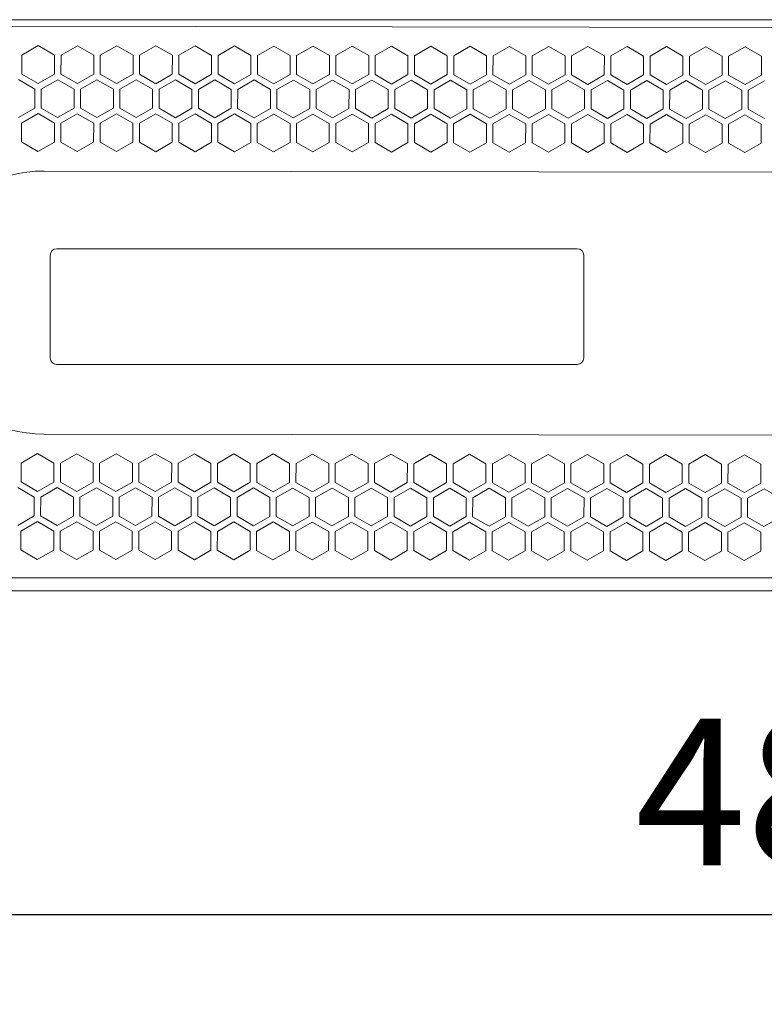
# Model space of a CAD drawing. Units: millimetres. Extents: x -632 to 651, y -576 to 1300.
# Drawn here: x -343 to -227, y -304 to -151 of the extents above; entities that cross this region are included whole.
import ezdxf

# ---------------------------------------------------------------- set-up
doc = ezdxf.new("R2010")
doc.units = ezdxf.units.MM
doc.header["$LTSCALE"] = 88.9
doc.header["$PDMODE"] = 1
doc.header["$PDSIZE"] = -2
doc.layers.get('0').update_dxf_attribs({"lineweight": 0})
doc.layers.get('Defpoints').update_dxf_attribs({"lineweight": 0})
doc.layers.add('MD_VISIBLE', color=7, linetype='Continuous', lineweight=0)
doc.layers.add('寸法', color=7, linetype='Continuous', lineweight=0)
doc.styles.get("Standard").update_dxf_attribs({"font": 'txt', "bigfont": 'BIGFONT.SHX'})
doc.styles.add('ＭＳ ゴシック', font='txt', dxfattribs={"bigfont": 'ＭＳ ゴシック'})
doc.dimstyles.new('HIBINO', dxfattribs={"dimtxt": 22.803776, "dimasz": 17.504358, "dimexe": 14, "dimexo": 14, "dimgap": 0.5, "dimtad": 1, "dimzin": 11, "dimdsep": 46, "dimtxsty": 'ＭＳ ゴシック', "dimblk": 'VW_EMPTYARROW', "dimcen": 0, "dimadec": 0, "dimazin": 0, "dimtfac": 1, "dimtix": 1, "dimtmove": 0, "dimatfit": 0, "dimldrblk": 'VW_EMPTYARROW', "dimfxl": 1, "dimfrac": 2, "dimtolj": 1, "dimtzin": 11, "dimarcsym": 0})

# ---------------------------------------------------------------- blocks, each defined once
blk = doc.blocks.new('*D28')
at = {"color": 0, "linetype": 'Continuous', "lineweight": -2}
for points in [[(-454.25, -294.69), (-471.76, -290), (-454.25, -285.31)], [(-6.26, -285.31), (11.24, -290), (-6.26, -294.69)]]:
    blk.add_lwpolyline(points, dxfattribs=at)
at = {"layer": 'Defpoints', "color": 0, "lineweight": 0}
for p in [(-471.76, -236.25), (11.24, -236.25), (-471.76, -290)]:
    blk.add_point(p, dxfattribs=at)
at = {"layer": '寸法', "color": 0, "linetype": 'Continuous', "lineweight": -2}
for p, q in [((-471.76, -250.25), (-471.76, -304)), ((11.24, -250.25), (11.24, -304)), ((-471.76, -290), (11.24, -290))]:
    blk.add_line(p, q, dxfattribs=at)
at = {"color": 0, "linetype": 'Continuous', "lineweight": -2}
blk.add_wipeout([(-247.22, -286.5), (-202.77, -286.5), (-202.77, -256.87), (-247.22, -256.87)], dxfattribs=at).dxf.layer = '寸法'
at = {"layer": '寸法', "color": 0, "insert": (-247.22, -259.55), "char_height": 22.8038, "attachment_point": 1, "line_spacing_factor": 0.782827}
blk.add_mtext('{\\fＭＳ ゴシック|b0|i0|c128|p0;\\l483}', dxfattribs=at)
blk = doc.blocks.new('VW_EMPTYARROW')
at = {"color": 0, "linetype": 'ByBlock', "lineweight": -2}
blk.add_line((0, 0), (-1, 0), dxfattribs=at)
at = {"color": 0, "linetype": 'Continuous', "lineweight": -2}
blk.add_lwpolyline([(-0.9984, 0.2675), (0, 0), (-0.9984, -0.2675)], dxfattribs=at)

msp = doc.modelspace()

# ---------------------------------------------------------------- linework, layer by layer
at = {"color": 1, "linetype": 'Continuous', "lineweight": 0}
for p, q in [((-337.257, -186.403), (-256.257, -186.403)), ((-338.257, -187.403), (-338.257, -203.403)), ((-255.257, -203.403), (-255.257, -187.403)), ((-337.257, -204.403), (-256.257, -204.403))]:
    msp.add_line(p, q, dxfattribs=at)
for centre, start, end in [((-337.257, -187.403), 90, 180), ((-256.257, -187.403), 0, 90), ((-337.257, -203.403), 180, 270), ((-256.257, -203.403), 270, 0)]:
    msp.add_arc(centre, 1, start, end, dxfattribs=at)
at = {"layer": 'MD_VISIBLE', "color": 0, "linetype": 'Continuous', "lineweight": 0}
for p, q in [((-450, -150.753), (-12.957, -150.753)), ((-14.55, -152.285), (-445.749, -151.613)), ((-342.691, -159.206), (-342.686, -156.262)), ((-342.686, -156.262), (-340.134, -154.794)), ((-340.134, -154.794), (-337.586, -156.27)), ((-337.586, -156.27), (-337.591, -159.214)), ((-336.581, -159.216), (-336.576, -156.271)), ((-336.576, -156.271), (-334.024, -154.803)), ((-334.024, -154.803), (-331.476, -156.279)), ((-331.476, -156.279), (-331.481, -159.224)), ((-330.471, -159.225), (-330.466, -156.281)), ((-330.466, -156.281), (-327.914, -154.813)), ((-327.914, -154.813), (-325.366, -156.289)), ((-325.366, -156.289), (-325.371, -159.233)), ((-324.361, -159.235), (-324.356, -156.29)), ((-324.356, -156.29), (-321.804, -154.822)), ((-321.804, -154.822), (-319.256, -156.298)), ((-319.256, -156.298), (-319.261, -159.243)), ((-318.251, -159.244), (-318.246, -156.3)), ((-318.246, -156.3), (-315.694, -154.832)), ((-315.694, -154.832), (-313.146, -156.308)), ((-313.146, -156.308), (-313.151, -159.252)), ((-312.141, -159.254), (-312.136, -156.309)), ((-312.136, -156.309), (-309.584, -154.841)), ((-309.584, -154.841), (-307.036, -156.317)), ((-306.026, -156.319), (-303.474, -154.851)), ((-303.474, -154.851), (-300.926, -156.327)), ((-299.916, -156.328), (-297.364, -154.86)), ((-297.364, -154.86), (-294.816, -156.336)), ((-293.806, -156.338), (-291.254, -154.87)), ((-291.254, -154.87), (-288.706, -156.346)), ((-287.696, -156.347), (-285.144, -154.879)), ((-285.144, -154.879), (-282.596, -156.355)), ((-281.586, -156.357), (-279.034, -154.889)), ((-279.034, -154.889), (-276.486, -156.365)), ((-275.476, -156.366), (-272.924, -154.898)), ((-272.924, -154.898), (-270.376, -156.374)), ((-269.366, -156.376), (-266.814, -154.908)), ((-266.814, -154.908), (-264.266, -156.384)), ((-263.256, -156.385), (-260.704, -154.917)), ((-260.704, -154.917), (-258.156, -156.393)), ((-257.146, -156.395), (-254.594, -154.927)), ((-254.594, -154.927), (-252.046, -156.403)), ((-251.036, -156.404), (-248.484, -154.936)), ((-248.484, -154.936), (-245.936, -156.412)), ((-244.926, -156.414), (-242.374, -154.946)), ((-242.374, -154.946), (-239.826, -156.422)), ((-238.816, -156.423), (-236.264, -154.955)), ((-236.264, -154.955), (-233.716, -156.431)), ((-232.706, -156.433), (-230.154, -154.965)), ((-230.154, -154.965), (-227.606, -156.441)), ((-307.036, -156.317), (-307.041, -159.262)), ((-306.031, -159.263), (-306.026, -156.319)), ((-300.926, -156.327), (-300.931, -159.271)), ((-299.921, -159.273), (-299.916, -156.328)), ((-294.816, -156.336), (-294.821, -159.281)), ((-293.811, -159.282), (-293.806, -156.338)), ((-288.706, -156.346), (-288.711, -159.29)), ((-287.701, -159.292), (-287.696, -156.347)), ((-282.596, -156.355), (-282.601, -159.3)), ((-281.591, -159.301), (-281.586, -156.357)), ((-276.486, -156.365), (-276.491, -159.309)), ((-275.481, -159.311), (-275.476, -156.366)), ((-270.376, -156.374), (-270.381, -159.319)), ((-269.371, -159.32), (-269.366, -156.376)), ((-264.266, -156.384), (-264.271, -159.328)), ((-263.261, -159.33), (-263.256, -156.385)), ((-258.156, -156.393), (-258.161, -159.338)), ((-257.151, -159.339), (-257.146, -156.395)), ((-252.046, -156.403), (-252.051, -159.347)), ((-251.041, -159.349), (-251.036, -156.404)), ((-245.936, -156.412), (-245.941, -159.357)), ((-244.931, -159.358), (-244.926, -156.414)), ((-239.826, -156.422), (-239.831, -159.366)), ((-238.821, -159.368), (-238.816, -156.423)), ((-233.716, -156.431), (-233.721, -159.376)), ((-232.711, -159.377), (-232.706, -156.433)), ((-227.606, -156.441), (-227.611, -159.385)), ((-340.143, -160.682), (-342.691, -159.206)), ((-337.591, -159.214), (-340.143, -160.682)), ((-334.033, -160.692), (-336.581, -159.216)), ((-331.481, -159.224), (-334.033, -160.692)), ((-327.923, -160.702), (-330.471, -159.225)), ((-325.371, -159.233), (-327.923, -160.702)), ((-321.813, -160.711), (-324.361, -159.235)), ((-319.261, -159.243), (-321.813, -160.711)), ((-315.703, -160.721), (-318.251, -159.244)), ((-313.151, -159.252), (-315.703, -160.721)), ((-309.593, -160.73), (-312.141, -159.254)), ((-307.041, -159.262), (-309.593, -160.73)), ((-303.483, -160.74), (-306.031, -159.263)), ((-300.931, -159.271), (-303.483, -160.74)), ((-297.373, -160.749), (-299.921, -159.273)), ((-294.821, -159.281), (-297.373, -160.749)), ((-291.263, -160.759), (-293.811, -159.282)), ((-288.711, -159.29), (-291.263, -160.759)), ((-285.153, -160.768), (-287.701, -159.292)), ((-282.601, -159.3), (-285.153, -160.768)), ((-279.043, -160.778), (-281.591, -159.301)), ((-276.491, -159.309), (-279.043, -160.778)), ((-272.933, -160.787), (-275.481, -159.311)), ((-270.381, -159.319), (-272.933, -160.787)), ((-266.823, -160.797), (-269.371, -159.32)), ((-264.271, -159.328), (-266.823, -160.797)), ((-260.713, -160.806), (-263.261, -159.33)), ((-258.161, -159.338), (-260.713, -160.806)), ((-254.603, -160.816), (-257.151, -159.339)), ((-252.051, -159.347), (-254.603, -160.816)), ((-248.493, -160.825), (-251.041, -159.349)), ((-245.941, -159.357), (-248.493, -160.825)), ((-242.383, -160.835), (-244.931, -159.358)), ((-239.831, -159.366), (-242.383, -160.835)), ((-236.273, -160.844), (-238.821, -159.368)), ((-233.721, -159.376), (-236.273, -160.844)), ((-343.197, -160.08), (-340.65, -161.556)), ((-339.64, -161.558), (-337.087, -160.09)), ((-337.087, -160.09), (-334.54, -161.566)), ((-333.53, -161.567), (-330.977, -160.099)), ((-330.977, -160.099), (-328.43, -161.575)), ((-327.42, -161.577), (-324.867, -160.109)), ((-324.867, -160.109), (-322.32, -161.585)), ((-321.31, -161.586), (-318.757, -160.118)), ((-318.757, -160.118), (-316.21, -161.594)), ((-315.2, -161.596), (-312.647, -160.128)), ((-312.647, -160.128), (-310.1, -161.604)), ((-309.09, -161.606), (-306.537, -160.137)), ((-306.537, -160.137), (-303.99, -161.613)), ((-302.98, -161.615), (-300.427, -160.147)), ((-300.427, -160.147), (-297.88, -161.623)), ((-296.87, -161.625), (-294.317, -160.156)), ((-294.317, -160.156), (-291.77, -161.632)), ((-290.76, -161.634), (-288.207, -160.166)), ((-288.207, -160.166), (-285.66, -161.642)), ((-284.65, -161.644), (-282.097, -160.175)), ((-282.097, -160.175), (-279.55, -161.652)), ((-278.54, -161.653), (-275.987, -160.185)), ((-275.987, -160.185), (-273.44, -161.661)), ((-272.43, -161.663), (-269.877, -160.194)), ((-269.877, -160.194), (-267.33, -161.671)), ((-266.32, -161.672), (-263.767, -160.204)), ((-263.767, -160.204), (-261.22, -161.68)), ((-260.21, -161.682), (-257.657, -160.213)), ((-257.657, -160.213), (-255.11, -161.69)), ((-254.1, -161.691), (-251.547, -160.223)), ((-251.547, -160.223), (-249, -161.699)), ((-247.99, -161.701), (-245.437, -160.232)), ((-245.437, -160.232), (-242.89, -161.709)), ((-241.88, -161.71), (-239.327, -160.242)), ((-239.327, -160.242), (-236.78, -161.718)), ((-235.77, -161.72), (-233.217, -160.251)), ((-233.217, -160.251), (-230.67, -161.728)), ((-230.163, -160.854), (-232.711, -159.377)), ((-227.611, -159.385), (-230.163, -160.854)), ((-229.66, -161.729), (-227.107, -160.261)), ((-340.65, -161.556), (-340.654, -164.501)), ((-339.644, -164.502), (-339.64, -161.558)), ((-334.54, -161.566), (-334.544, -164.51)), ((-333.534, -164.512), (-333.53, -161.567)), ((-328.43, -161.575), (-328.434, -164.52)), ((-327.424, -164.521), (-327.42, -161.577)), ((-322.32, -161.585), (-322.324, -164.529)), ((-321.314, -164.531), (-321.31, -161.586)), ((-316.21, -161.594), (-316.214, -164.539)), ((-315.204, -164.54), (-315.2, -161.596)), ((-310.1, -161.604), (-310.104, -164.548)), ((-309.094, -164.55), (-309.09, -161.606)), ((-303.99, -161.613), (-303.994, -164.558)), ((-302.984, -164.56), (-302.98, -161.615)), ((-297.88, -161.623), (-297.884, -164.567)), ((-296.874, -164.569), (-296.87, -161.625)), ((-291.77, -161.632), (-291.774, -164.577)), ((-290.764, -164.579), (-290.76, -161.634)), ((-285.66, -161.642), (-285.664, -164.586)), ((-284.654, -164.588), (-284.65, -161.644)), ((-279.55, -161.652), (-279.554, -164.596)), ((-278.544, -164.598), (-278.54, -161.653)), ((-273.44, -161.661), (-273.444, -164.605)), ((-272.434, -164.607), (-272.43, -161.663)), ((-267.33, -161.671), (-267.334, -164.615)), ((-266.324, -164.617), (-266.32, -161.672)), ((-261.22, -161.68), (-261.224, -164.625)), ((-260.214, -164.626), (-260.21, -161.682)), ((-255.11, -161.69), (-255.114, -164.634)), ((-254.104, -164.636), (-254.1, -161.691)), ((-249, -161.699), (-249.004, -164.644)), ((-247.994, -164.645), (-247.99, -161.701)), ((-242.89, -161.709), (-242.894, -164.653)), ((-241.884, -164.655), (-241.88, -161.71)), ((-236.78, -161.718), (-236.784, -164.663)), ((-235.774, -164.664), (-235.77, -161.72)), ((-230.67, -161.728), (-230.674, -164.672)), ((-229.664, -164.674), (-229.66, -161.729)), ((-340.654, -164.501), (-343.206, -165.969)), ((-342.703, -166.845), (-340.151, -165.376)), ((-340.151, -165.376), (-337.603, -166.853)), ((-337.096, -165.979), (-339.644, -164.502)), ((-334.544, -164.51), (-337.096, -165.979)), ((-336.593, -166.854), (-334.041, -165.386)), ((-334.041, -165.386), (-331.493, -166.862)), ((-330.986, -165.988), (-333.534, -164.512)), ((-328.434, -164.52), (-330.986, -165.988)), ((-330.483, -166.864), (-327.931, -165.395)), ((-327.931, -165.395), (-325.383, -166.872)), ((-324.876, -165.998), (-327.424, -164.521)), ((-322.324, -164.529), (-324.876, -165.998)), ((-324.373, -166.873), (-321.821, -165.405)), ((-321.821, -165.405), (-319.273, -166.881)), ((-318.766, -166.007), (-321.314, -164.531)), ((-316.214, -164.539), (-318.766, -166.007)), ((-318.263, -166.883), (-315.711, -165.414)), ((-315.711, -165.414), (-313.163, -166.891)), ((-312.656, -166.017), (-315.204, -164.54)), ((-310.104, -164.548), (-312.656, -166.017)), ((-312.153, -166.892), (-309.601, -165.424)), ((-309.601, -165.424), (-307.053, -166.9)), ((-306.546, -166.026), (-309.094, -164.55)), ((-303.994, -164.558), (-306.546, -166.026)), ((-306.043, -166.902), (-303.491, -165.433)), ((-303.491, -165.433), (-300.943, -166.91)), ((-300.436, -166.036), (-302.984, -164.56)), ((-297.884, -164.567), (-300.436, -166.036)), ((-299.933, -166.911), (-297.381, -165.443)), ((-297.381, -165.443), (-294.833, -166.919)), ((-294.326, -166.045), (-296.874, -164.569)), ((-291.774, -164.577), (-294.326, -166.045)), ((-293.823, -166.921), (-291.271, -165.452)), ((-291.271, -165.452), (-288.723, -166.929)), ((-288.217, -166.055), (-290.764, -164.579)), ((-285.664, -164.586), (-288.217, -166.055)), ((-287.713, -166.93), (-285.161, -165.462)), ((-285.161, -165.462), (-282.613, -166.938)), ((-282.107, -166.064), (-284.654, -164.588)), ((-279.554, -164.596), (-282.107, -166.064)), ((-281.603, -166.94), (-279.051, -165.471)), ((-279.051, -165.471), (-276.503, -166.948)), ((-275.997, -166.074), (-278.544, -164.598)), ((-273.444, -164.605), (-275.997, -166.074)), ((-275.493, -166.949), (-272.941, -165.481)), ((-272.941, -165.481), (-270.393, -166.957)), ((-269.887, -166.083), (-272.434, -164.607)), ((-267.334, -164.615), (-269.887, -166.083)), ((-269.383, -166.959), (-266.831, -165.49)), ((-266.831, -165.49), (-264.283, -166.967)), ((-263.777, -166.093), (-266.324, -164.617)), ((-261.224, -164.625), (-263.777, -166.093)), ((-263.273, -166.968), (-260.721, -165.5)), ((-260.721, -165.5), (-258.173, -166.976)), ((-257.667, -166.102), (-260.214, -164.626)), ((-255.114, -164.634), (-257.667, -166.102)), ((-251.557, -166.112), (-254.104, -164.636)), ((-249.004, -164.644), (-251.557, -166.112)), ((-245.447, -166.121), (-247.994, -164.645)), ((-242.894, -164.653), (-245.447, -166.121)), ((-239.337, -166.131), (-241.884, -164.655)), ((-236.784, -164.663), (-239.337, -166.131)), ((-233.227, -166.14), (-235.774, -164.664)), ((-230.674, -164.672), (-233.227, -166.14)), ((-227.117, -166.15), (-229.664, -164.674)), ((-342.707, -169.789), (-342.703, -166.845)), ((-337.603, -166.853), (-337.607, -169.797)), ((-336.597, -169.799), (-336.593, -166.854)), ((-331.493, -166.862), (-331.497, -169.807)), ((-330.487, -169.808), (-330.483, -166.864)), ((-325.383, -166.872), (-325.387, -169.816)), ((-324.377, -169.818), (-324.373, -166.873)), ((-319.273, -166.881), (-319.277, -169.826)), ((-318.267, -169.827), (-318.263, -166.883)), ((-313.163, -166.891), (-313.167, -169.835)), ((-312.157, -169.837), (-312.153, -166.892)), ((-307.053, -166.9), (-307.057, -169.845)), ((-306.047, -169.846), (-306.043, -166.902)), ((-300.943, -166.91), (-300.947, -169.854)), ((-299.937, -169.856), (-299.933, -166.911)), ((-294.833, -166.919), (-294.837, -169.864)), ((-293.827, -169.865), (-293.823, -166.921)), ((-288.723, -166.929), (-288.727, -169.873)), ((-287.717, -169.875), (-287.713, -166.93)), ((-282.613, -166.938), (-282.617, -169.883)), ((-281.607, -169.884), (-281.603, -166.94)), ((-276.503, -166.948), (-276.507, -169.892)), ((-275.497, -169.894), (-275.493, -166.949)), ((-270.393, -166.957), (-270.397, -169.902)), ((-269.387, -169.903), (-269.383, -166.959)), ((-264.283, -166.967), (-264.287, -169.911)), ((-263.277, -169.913), (-263.273, -166.968)), ((-258.173, -166.976), (-258.177, -169.921)), ((-257.167, -169.922), (-257.163, -166.978)), ((-257.163, -166.978), (-254.611, -165.51)), ((-254.611, -165.51), (-252.063, -166.986)), ((-252.063, -166.986), (-252.067, -169.93)), ((-251.057, -169.932), (-251.053, -166.987)), ((-251.053, -166.987), (-248.501, -165.519)), ((-248.501, -165.519), (-245.953, -166.995)), ((-245.953, -166.995), (-245.958, -169.94)), ((-244.948, -169.941), (-244.943, -166.997)), ((-244.943, -166.997), (-242.391, -165.529)), ((-242.391, -165.529), (-239.843, -167.005)), ((-239.843, -167.005), (-239.848, -169.949)), ((-238.838, -169.951), (-238.833, -167.006)), ((-238.833, -167.006), (-236.281, -165.538)), ((-236.281, -165.538), (-233.733, -167.014)), ((-233.733, -167.014), (-233.738, -169.959)), ((-232.728, -169.96), (-232.723, -167.016)), ((-232.723, -167.016), (-230.171, -165.548)), ((-230.171, -165.548), (-227.623, -167.024)), ((-227.623, -167.024), (-227.628, -169.968)), ((-340.16, -171.265), (-342.707, -169.789)), ((-337.607, -169.797), (-340.16, -171.265)), ((-334.05, -171.275), (-336.597, -169.799)), ((-331.497, -169.807), (-334.05, -171.275)), ((-327.94, -171.284), (-330.487, -169.808)), ((-325.387, -169.816), (-327.94, -171.284)), ((-321.83, -171.294), (-324.377, -169.818)), ((-319.277, -169.826), (-321.83, -171.294)), ((-315.72, -171.303), (-318.267, -169.827)), ((-313.167, -169.835), (-315.72, -171.303)), ((-309.61, -171.313), (-312.157, -169.837)), ((-307.057, -169.845), (-309.61, -171.313)), ((-303.5, -171.322), (-306.047, -169.846)), ((-300.947, -169.854), (-303.5, -171.322)), ((-297.39, -171.332), (-299.937, -169.856)), ((-294.837, -169.864), (-297.39, -171.332)), ((-291.28, -171.341), (-293.827, -169.865)), ((-288.727, -169.873), (-291.28, -171.341)), ((-285.17, -171.351), (-287.717, -169.875)), ((-282.617, -169.883), (-285.17, -171.351)), ((-279.06, -171.36), (-281.607, -169.884)), ((-276.507, -169.892), (-279.06, -171.36)), ((-272.95, -171.37), (-275.497, -169.894)), ((-270.397, -169.902), (-272.95, -171.37)), ((-266.84, -171.379), (-269.387, -169.903)), ((-264.287, -169.911), (-266.84, -171.379)), ((-260.73, -171.389), (-263.277, -169.913)), ((-258.177, -169.921), (-260.73, -171.389)), ((-254.62, -171.398), (-257.167, -169.922)), ((-252.067, -169.93), (-254.62, -171.398)), ((-248.51, -171.408), (-251.057, -169.932)), ((-245.958, -169.94), (-248.51, -171.408)), ((-242.4, -171.417), (-244.948, -169.941)), ((-239.848, -169.949), (-242.4, -171.417)), ((-236.29, -171.427), (-238.838, -169.951)), ((-233.738, -169.959), (-236.29, -171.427)), ((-230.18, -171.437), (-232.728, -169.96)), ((-227.628, -169.968), (-230.18, -171.437)), ((-121.185, -174.648), (-339.184, -174.308)), ((-339.248, -215.25), (-121.248, -215.59)), ((-342.785, -219.759), (-340.233, -218.29)), ((-340.233, -218.29), (-337.685, -219.767)), ((-336.675, -219.768), (-334.123, -218.3)), ((-334.123, -218.3), (-331.575, -219.776)), ((-330.565, -219.778), (-328.013, -218.309)), ((-328.013, -218.309), (-325.465, -219.786)), ((-324.455, -219.787), (-321.903, -218.319)), ((-321.903, -218.319), (-319.355, -219.795)), ((-318.345, -219.797), (-315.793, -218.328)), ((-315.793, -218.328), (-313.245, -219.805)), ((-312.235, -219.806), (-309.683, -218.338)), ((-309.683, -218.338), (-307.135, -219.814)), ((-306.125, -219.816), (-303.573, -218.347)), ((-303.573, -218.347), (-301.025, -219.824)), ((-300.015, -219.825), (-297.463, -218.357)), ((-297.463, -218.357), (-294.915, -219.833)), ((-293.905, -219.835), (-291.353, -218.367)), ((-291.353, -218.367), (-288.805, -219.843)), ((-287.795, -219.844), (-285.243, -218.376)), ((-285.243, -218.376), (-282.695, -219.852)), ((-281.685, -219.854), (-279.133, -218.386)), ((-279.133, -218.386), (-276.585, -219.862)), ((-275.575, -219.863), (-273.023, -218.395)), ((-273.023, -218.395), (-270.475, -219.871)), ((-269.465, -219.873), (-266.913, -218.405)), ((-266.913, -218.405), (-264.365, -219.881)), ((-263.355, -219.882), (-260.803, -218.414)), ((-260.803, -218.414), (-258.255, -219.89)), ((-257.245, -219.892), (-254.693, -218.424)), ((-254.693, -218.424), (-252.145, -219.9)), ((-251.135, -219.901), (-248.583, -218.433)), ((-248.583, -218.433), (-246.035, -219.909)), ((-245.025, -219.911), (-242.473, -218.443)), ((-242.473, -218.443), (-239.925, -219.919)), ((-238.915, -219.92), (-236.363, -218.452)), ((-236.363, -218.452), (-233.815, -219.928)), ((-232.805, -219.93), (-230.253, -218.462)), ((-230.253, -218.462), (-227.705, -219.938)), ((-342.79, -222.703), (-342.785, -219.759)), ((-337.685, -219.767), (-337.69, -222.711)), ((-336.68, -222.713), (-336.675, -219.768)), ((-331.575, -219.776), (-331.58, -222.721)), ((-330.57, -222.722), (-330.565, -219.778)), ((-325.465, -219.786), (-325.47, -222.73)), ((-324.46, -222.732), (-324.455, -219.787)), ((-319.355, -219.795), (-319.36, -222.74)), ((-318.35, -222.741), (-318.345, -219.797)), ((-313.245, -219.805), (-313.25, -222.749)), ((-312.24, -222.751), (-312.235, -219.806)), ((-307.135, -219.814), (-307.14, -222.759)), ((-306.13, -222.76), (-306.125, -219.816)), ((-301.025, -219.824), (-301.03, -222.768)), ((-300.02, -222.77), (-300.015, -219.825)), ((-294.915, -219.833), (-294.92, -222.778)), ((-293.91, -222.779), (-293.905, -219.835)), ((-288.805, -219.843), (-288.81, -222.787)), ((-287.8, -222.789), (-287.795, -219.844)), ((-282.695, -219.852), (-282.7, -222.797)), ((-281.69, -222.798), (-281.685, -219.854)), ((-276.585, -219.862), (-276.59, -222.806)), ((-275.58, -222.808), (-275.575, -219.863)), ((-270.475, -219.871), (-270.48, -222.816)), ((-269.47, -222.817), (-269.465, -219.873)), ((-264.365, -219.881), (-264.37, -222.825)), ((-263.36, -222.827), (-263.355, -219.882)), ((-258.255, -219.89), (-258.26, -222.835)), ((-257.25, -222.836), (-257.245, -219.892)), ((-252.145, -219.9), (-252.15, -222.844)), ((-251.14, -222.846), (-251.135, -219.901)), ((-246.035, -219.909), (-246.04, -222.854)), ((-245.03, -222.855), (-245.025, -219.911)), ((-239.925, -219.919), (-239.93, -222.863)), ((-238.92, -222.865), (-238.915, -219.92)), ((-233.815, -219.928), (-233.82, -222.873)), ((-232.81, -222.874), (-232.805, -219.93)), ((-227.705, -219.938), (-227.71, -222.882)), ((-343.296, -223.577), (-340.748, -225.053)), ((-340.242, -224.179), (-342.79, -222.703)), ((-337.69, -222.711), (-340.242, -224.179)), ((-339.738, -225.055), (-337.186, -223.587)), ((-337.186, -223.587), (-334.638, -225.063)), ((-334.132, -224.189), (-336.68, -222.713)), ((-331.58, -222.721), (-334.132, -224.189)), ((-333.628, -225.064), (-331.076, -223.596)), ((-331.076, -223.596), (-328.528, -225.072)), ((-328.022, -224.198), (-330.57, -222.722)), ((-325.47, -222.73), (-328.022, -224.198)), ((-327.518, -225.074), (-324.966, -223.606)), ((-324.966, -223.606), (-322.418, -225.082)), ((-321.912, -224.208), (-324.46, -222.732)), ((-319.36, -222.74), (-321.912, -224.208)), ((-321.408, -225.083), (-318.856, -223.615)), ((-318.856, -223.615), (-316.308, -225.091)), ((-315.802, -224.217), (-318.35, -222.741)), ((-313.25, -222.749), (-315.802, -224.217)), ((-315.298, -225.093), (-312.746, -223.625)), ((-312.746, -223.625), (-310.198, -225.101)), ((-309.692, -224.227), (-312.24, -222.751)), ((-307.14, -222.759), (-309.692, -224.227)), ((-309.188, -225.102), (-306.636, -223.634)), ((-306.636, -223.634), (-304.088, -225.11)), ((-303.582, -224.236), (-306.13, -222.76)), ((-301.03, -222.768), (-303.582, -224.236)), ((-303.078, -225.112), (-300.526, -223.644)), ((-300.526, -223.644), (-297.978, -225.12)), ((-297.472, -224.246), (-300.02, -222.77)), ((-294.92, -222.778), (-297.472, -224.246)), ((-296.968, -225.121), (-294.416, -223.653)), ((-294.416, -223.653), (-291.868, -225.129)), ((-291.362, -224.255), (-293.91, -222.779)), ((-288.81, -222.787), (-291.362, -224.255)), ((-290.858, -225.131), (-288.306, -223.663)), ((-288.306, -223.663), (-285.758, -225.139)), ((-285.252, -224.265), (-287.8, -222.789)), ((-282.7, -222.797), (-285.252, -224.265)), ((-284.748, -225.14), (-282.196, -223.672)), ((-282.196, -223.672), (-279.648, -225.148)), ((-279.142, -224.275), (-281.69, -222.798)), ((-276.59, -222.806), (-279.142, -224.275)), ((-278.638, -225.15), (-276.086, -223.682)), ((-276.086, -223.682), (-273.538, -225.158)), ((-273.032, -224.284), (-275.58, -222.808)), ((-270.48, -222.816), (-273.032, -224.284)), ((-272.528, -225.159), (-269.976, -223.691)), ((-269.976, -223.691), (-267.429, -225.167)), ((-266.922, -224.294), (-269.47, -222.817)), ((-264.37, -222.825), (-266.922, -224.294)), ((-266.419, -225.169), (-263.866, -223.701)), ((-263.866, -223.701), (-261.319, -225.177)), ((-260.812, -224.303), (-263.36, -222.827)), ((-258.26, -222.835), (-260.812, -224.303)), ((-260.309, -225.179), (-257.756, -223.71)), ((-257.756, -223.71), (-255.209, -225.186)), ((-254.702, -224.313), (-257.25, -222.836)), ((-252.15, -222.844), (-254.702, -224.313)), ((-254.199, -225.188), (-251.646, -223.72)), ((-251.646, -223.72), (-249.099, -225.196)), ((-248.592, -224.322), (-251.14, -222.846)), ((-246.04, -222.854), (-248.592, -224.322)), ((-248.089, -225.198), (-245.536, -223.729)), ((-245.536, -223.729), (-242.989, -225.205)), ((-242.482, -224.332), (-245.03, -222.855)), ((-239.93, -222.863), (-242.482, -224.332)), ((-241.979, -225.207), (-239.426, -223.739)), ((-239.426, -223.739), (-236.879, -225.215)), ((-236.372, -224.341), (-238.92, -222.865)), ((-233.82, -222.873), (-236.372, -224.341)), ((-230.262, -224.351), (-232.81, -222.874)), ((-227.71, -222.882), (-230.262, -224.351)), ((-340.748, -225.053), (-340.753, -227.998)), ((-339.743, -227.999), (-339.738, -225.055)), ((-334.638, -225.063), (-334.643, -228.007)), ((-333.633, -228.009), (-333.628, -225.064)), ((-328.528, -225.072), (-328.533, -228.017)), ((-327.523, -228.018), (-327.518, -225.074)), ((-322.418, -225.082), (-322.423, -228.026)), ((-321.413, -228.028), (-321.408, -225.083)), ((-316.308, -225.091), (-316.313, -228.036)), ((-315.303, -228.037), (-315.298, -225.093)), ((-310.198, -225.101), (-310.203, -228.045)), ((-309.193, -228.047), (-309.188, -225.102)), ((-304.088, -225.11), (-304.093, -228.055)), ((-303.083, -228.056), (-303.078, -225.112)), ((-297.978, -225.12), (-297.983, -228.064)), ((-296.973, -228.066), (-296.968, -225.121)), ((-291.868, -225.129), (-291.873, -228.074)), ((-290.863, -228.075), (-290.858, -225.131)), ((-285.758, -225.139), (-285.763, -228.083)), ((-284.753, -228.085), (-284.748, -225.14)), ((-279.648, -225.148), (-279.653, -228.093)), ((-278.643, -228.094), (-278.638, -225.15)), ((-273.538, -225.158), (-273.543, -228.102)), ((-272.533, -228.104), (-272.528, -225.159)), ((-267.429, -225.167), (-267.433, -228.112)), ((-266.423, -228.113), (-266.419, -225.169)), ((-261.319, -225.177), (-261.323, -228.121)), ((-260.313, -228.123), (-260.309, -225.179)), ((-255.209, -225.186), (-255.213, -228.131)), ((-254.203, -228.133), (-254.199, -225.188)), ((-249.099, -225.196), (-249.103, -228.14)), ((-248.093, -228.142), (-248.089, -225.198)), ((-242.989, -225.205), (-242.993, -228.15)), ((-241.983, -228.152), (-241.979, -225.207)), ((-236.879, -225.215), (-236.883, -228.159)), ((-235.873, -228.161), (-235.869, -225.217)), ((-235.869, -225.217), (-233.316, -223.748)), ((-233.316, -223.748), (-230.769, -225.224)), ((-230.769, -225.224), (-230.773, -228.169)), ((-229.763, -228.171), (-229.759, -225.226)), ((-229.759, -225.226), (-227.206, -223.758)), ((-227.206, -223.758), (-224.659, -225.234)), ((-340.753, -227.998), (-343.305, -229.466)), ((-337.195, -229.476), (-339.743, -227.999)), ((-334.643, -228.007), (-337.195, -229.476)), ((-331.085, -229.485), (-333.633, -228.009)), ((-328.533, -228.017), (-331.085, -229.485)), ((-324.975, -229.495), (-327.523, -228.018)), ((-322.423, -228.026), (-324.975, -229.495)), ((-318.865, -229.504), (-321.413, -228.028)), ((-316.313, -228.036), (-318.865, -229.504)), ((-312.755, -229.514), (-315.303, -228.037)), ((-310.203, -228.045), (-312.755, -229.514)), ((-306.645, -229.523), (-309.193, -228.047)), ((-304.093, -228.055), (-306.645, -229.523)), ((-300.535, -229.533), (-303.083, -228.056)), ((-297.983, -228.064), (-300.535, -229.533)), ((-294.425, -229.542), (-296.973, -228.066)), ((-291.873, -228.074), (-294.425, -229.542)), ((-288.315, -229.552), (-290.863, -228.075)), ((-285.763, -228.083), (-288.315, -229.552)), ((-282.205, -229.561), (-284.753, -228.085)), ((-279.653, -228.093), (-282.205, -229.561)), ((-276.095, -229.571), (-278.643, -228.094)), ((-273.543, -228.102), (-276.095, -229.571)), ((-269.985, -229.58), (-272.533, -228.104)), ((-267.433, -228.112), (-269.985, -229.58)), ((-263.875, -229.59), (-266.423, -228.113)), ((-261.323, -228.121), (-263.875, -229.59)), ((-257.765, -229.599), (-260.313, -228.123)), ((-255.213, -228.131), (-257.765, -229.599)), ((-251.655, -229.609), (-254.203, -228.133)), ((-249.103, -228.14), (-251.655, -229.609)), ((-245.545, -229.618), (-248.093, -228.142)), ((-242.993, -228.15), (-245.545, -229.618)), ((-239.435, -229.628), (-241.983, -228.152)), ((-236.883, -228.159), (-239.435, -229.628)), ((-233.325, -229.637), (-235.873, -228.161)), ((-230.773, -228.169), (-233.325, -229.637)), ((-227.215, -229.647), (-229.763, -228.171)), ((-224.663, -228.178), (-227.215, -229.647)), ((-342.802, -230.342), (-340.249, -228.873)), ((-340.249, -228.873), (-337.702, -230.349)), ((-336.692, -230.351), (-334.139, -228.883)), ((-334.139, -228.883), (-331.592, -230.359)), ((-330.582, -230.361), (-328.029, -228.892)), ((-328.029, -228.892), (-325.482, -230.368)), ((-324.472, -230.37), (-321.919, -228.902)), ((-321.919, -228.902), (-319.372, -230.378)), ((-318.362, -230.38), (-315.809, -228.911)), ((-315.809, -228.911), (-313.262, -230.388)), ((-312.252, -230.389), (-309.699, -228.921)), ((-309.699, -228.921), (-307.152, -230.397)), ((-306.142, -230.399), (-303.589, -228.93)), ((-303.589, -228.93), (-301.042, -230.407)), ((-300.032, -230.408), (-297.479, -228.94)), ((-297.479, -228.94), (-294.932, -230.416)), ((-293.922, -230.418), (-291.369, -228.949)), ((-291.369, -228.949), (-288.822, -230.426)), ((-287.812, -230.427), (-285.259, -228.959)), ((-285.259, -228.959), (-282.712, -230.435)), ((-281.702, -230.437), (-279.149, -228.968)), ((-279.149, -228.968), (-276.602, -230.445)), ((-275.592, -230.446), (-273.039, -228.978)), ((-273.039, -228.978), (-270.492, -230.454)), ((-269.482, -230.456), (-266.929, -228.987)), ((-266.929, -228.987), (-264.382, -230.464)), ((-263.372, -230.465), (-260.819, -228.997)), ((-260.819, -228.997), (-258.272, -230.473)), ((-257.262, -230.475), (-254.709, -229.006)), ((-254.709, -229.006), (-252.162, -230.483)), ((-251.152, -230.484), (-248.599, -229.016)), ((-248.599, -229.016), (-246.052, -230.492)), ((-245.042, -230.494), (-242.489, -229.025)), ((-242.489, -229.025), (-239.942, -230.502)), ((-238.932, -230.503), (-236.379, -229.035)), ((-236.379, -229.035), (-233.832, -230.511)), ((-232.822, -230.513), (-230.269, -229.044)), ((-230.269, -229.044), (-227.722, -230.521)), ((-342.806, -233.286), (-342.802, -230.342)), ((-337.702, -230.349), (-337.706, -233.294)), ((-336.696, -233.296), (-336.692, -230.351)), ((-331.592, -230.359), (-331.596, -233.303)), ((-330.586, -233.305), (-330.582, -230.361)), ((-325.482, -230.368), (-325.486, -233.313)), ((-324.476, -233.315), (-324.472, -230.37)), ((-319.372, -230.378), (-319.376, -233.322)), ((-318.366, -233.324), (-318.362, -230.38)), ((-313.262, -230.388), (-313.266, -233.332)), ((-312.256, -233.334), (-312.252, -230.389)), ((-307.152, -230.397), (-307.156, -233.341)), ((-306.146, -233.343), (-306.142, -230.399)), ((-301.042, -230.407), (-301.046, -233.351)), ((-300.036, -233.353), (-300.032, -230.408)), ((-294.932, -230.416), (-294.936, -233.361)), ((-293.926, -233.362), (-293.922, -230.418)), ((-288.822, -230.426), (-288.826, -233.37)), ((-287.816, -233.372), (-287.812, -230.427)), ((-282.712, -230.435), (-282.716, -233.38)), ((-281.706, -233.381), (-281.702, -230.437)), ((-276.602, -230.445), (-276.606, -233.389)), ((-275.596, -233.391), (-275.592, -230.446)), ((-270.492, -230.454), (-270.496, -233.399)), ((-269.486, -233.4), (-269.482, -230.456)), ((-264.382, -230.464), (-264.386, -233.408)), ((-263.376, -233.41), (-263.372, -230.465)), ((-258.272, -230.473), (-258.276, -233.418)), ((-257.266, -233.419), (-257.262, -230.475)), ((-252.162, -230.483), (-252.166, -233.427)), ((-251.156, -233.429), (-251.152, -230.484)), ((-246.052, -230.492), (-246.056, -233.437)), ((-245.046, -233.438), (-245.042, -230.494)), ((-239.942, -230.502), (-239.946, -233.446)), ((-238.936, -233.448), (-238.932, -230.503)), ((-233.832, -230.511), (-233.836, -233.456)), ((-232.826, -233.457), (-232.822, -230.513)), ((-227.722, -230.521), (-227.726, -233.465)), ((-340.259, -234.762), (-342.806, -233.286)), ((-337.706, -233.294), (-340.259, -234.762)), ((-334.149, -234.772), (-336.696, -233.296)), ((-331.596, -233.303), (-334.149, -234.772)), ((-328.039, -234.781), (-330.586, -233.305)), ((-325.486, -233.313), (-328.039, -234.781)), ((-321.929, -234.791), (-324.476, -233.315)), ((-319.376, -233.322), (-321.929, -234.791)), ((-315.819, -234.8), (-318.366, -233.324)), ((-313.266, -233.332), (-315.819, -234.8)), ((-309.709, -234.81), (-312.256, -233.334)), ((-307.156, -233.341), (-309.709, -234.81)), ((-303.599, -234.819), (-306.146, -233.343)), ((-301.046, -233.351), (-303.599, -234.819)), ((-297.489, -234.829), (-300.036, -233.353)), ((-294.936, -233.361), (-297.489, -234.829)), ((-291.379, -234.838), (-293.926, -233.362)), ((-288.826, -233.37), (-291.379, -234.838)), ((-285.269, -234.848), (-287.816, -233.372)), ((-282.716, -233.38), (-285.269, -234.848)), ((-279.159, -234.857), (-281.706, -233.381)), ((-276.606, -233.389), (-279.159, -234.857)), ((-273.049, -234.867), (-275.596, -233.391)), ((-270.496, -233.399), (-273.049, -234.867)), ((-266.939, -234.876), (-269.486, -233.4)), ((-264.386, -233.408), (-266.939, -234.876)), ((-260.829, -234.886), (-263.376, -233.41)), ((-258.276, -233.418), (-260.829, -234.886)), ((-254.719, -234.895), (-257.266, -233.419)), ((-252.166, -233.427), (-254.719, -234.895)), ((-248.609, -234.905), (-251.156, -233.429)), ((-246.056, -233.437), (-248.609, -234.905)), ((-242.499, -234.914), (-245.046, -233.438)), ((-239.946, -233.446), (-242.499, -234.914)), ((-236.389, -234.924), (-238.936, -233.448)), ((-233.836, -233.456), (-236.389, -234.924)), ((-230.279, -234.933), (-232.826, -233.457)), ((-227.726, -233.465), (-230.279, -234.933)), ((-445.883, -237.613), (-14.534, -237.615)), ((-447.557, -239.653), (-12.957, -239.653))]:
    msp.add_line(p, q, dxfattribs=at)
for centre, radius, start, end in [((-339.216, -194.779), 20.471, 89.91081, 269.91081), ((-339.457, -194.979), 23.339, 268.03302, 268.1618)]:
    msp.add_arc(centre, radius, start, end, dxfattribs=at)

# ---------------------------------------------------------------- next in the draw order: dimensions: what is measured, and where the dimension line sits
at = {"layer": '寸法', "color": 1, "linetype": 'Continuous', "lineweight": 0}
dim = msp.add_linear_dim(base=(-471.757, -290), p1=(11.243, -236.253), p2=(-471.757, -236.253), dimstyle='HIBINO', override={"dimgap": 3.5, "dimpost": '<>', "dimtxsty": 'ＭＳ ゴシック', "dimtmove": 2}, dxfattribs=at)
dim.commit()
dim.dimension.update_dxf_attribs({"geometry": '*D28', "text_midpoint": (-225, -286.5), "dimtype": 128})

doc.saveas('drawing.dxf')
